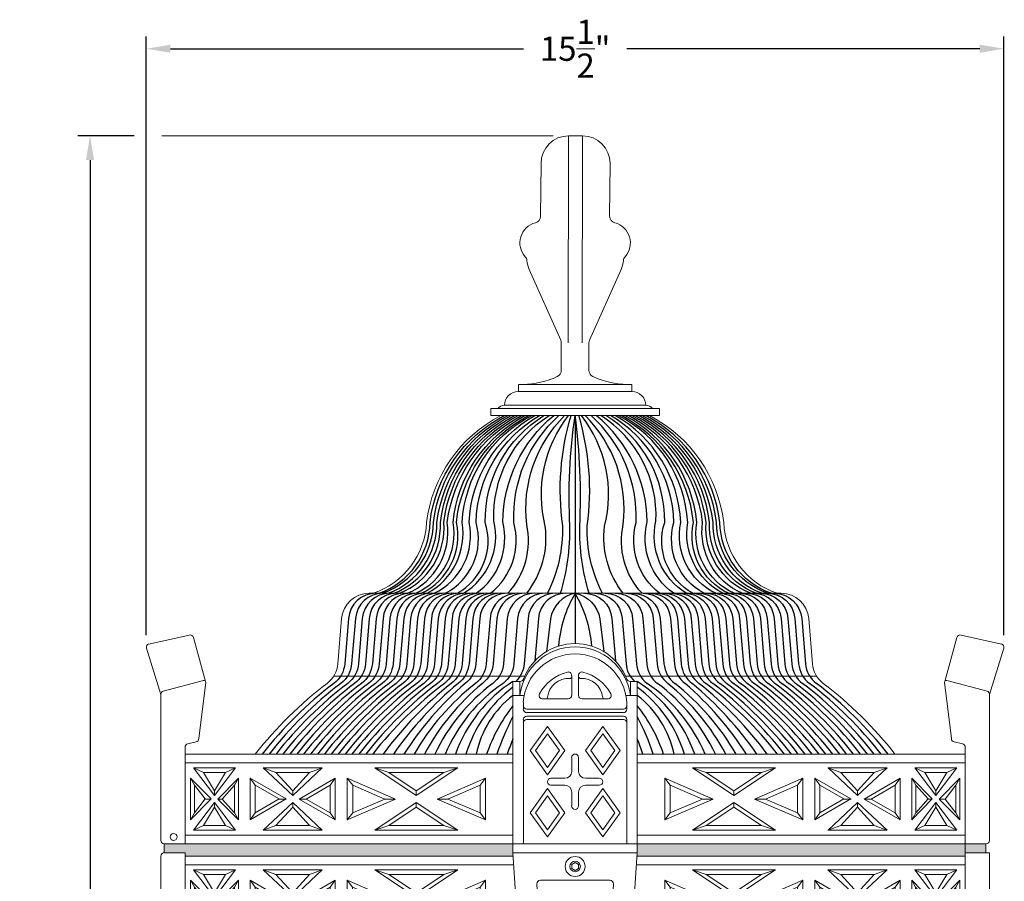
# Model space of a CAD drawing. Extents: x -44 to 59, y -9 to 37.
# Drawn here: x -5 to 13, y 18 to 33 of the extents above; entities that cross this region are included whole.
import ezdxf

# ---------------------------------------------------------------- set-up
doc = ezdxf.new("R2010")
doc.units = 0
doc.header["$MEASUREMENT"] = 0
doc.layers.get('0').update_dxf_attribs({"linetype": 'CONTINUOUS', "lineweight": 15})
doc.layers.get('DEFPOINTS').update_dxf_attribs({"linetype": 'CONTINUOUS'})
doc.layers.add('Refractor', color=4, linetype='CONTINUOUS')
doc.layers.add('Text', color=7, linetype='CONTINUOUS', lineweight=15)
doc.styles.add('ROMAND', font='romand.shx', dxfattribs={"oblique": 15})
doc.dimstyles.new('ROMAND', dxfattribs={"dimscale": 3.5, "dimtxt": 0.125, "dimasz": 0.125, "dimexe": 0.0625, "dimexo": 0.0625, "dimgap": 0.0625, "dimtad": 0, "dimtih": 1, "dimtoh": 1, "dimdec": 3, "dimzin": 0, "dimdsep": 46, "dimlunit": 4, "dimtxsty": 'ROMAND', "dimcen": 0, "dimadec": 0, "dimazin": 0, "dimtfac": 1, "dimtdec": 3, "dimtofl": 0, "dimtmove": 0, "dimatfit": 3, "dimfxl": 0, "dimtolj": 1, "dimtzin": 0, "dimarcsym": 0})

# ---------------------------------------------------------------- blocks, each defined once
blk = doc.blocks.new('*D7')
at = {"layer": 'DEFPOINTS', "color": 0}
for p in [(-2.272, 31.154), (-3.291, -3.035), (3.242, -3.035)]:
    blk.add_point(p, dxfattribs=at)
at = {"layer": 'Text', "color": 0, "lineweight": -2}
for p, q in [((-2.491, 31.154), (-3.51, 31.154)), ((-3.291, 30.716), (-3.291, 6.771)), ((-3.291, -2.597), (-3.291, 5.313)), ((3.023, -3.035), (-3.51, -3.035))]:
    blk.add_line(p, q, dxfattribs=at)
at = {"layer": 'Text', "color": 0}
for points in [[(-3.364, 30.716), (-3.218, 30.716), (-3.291, 31.154)], [(-3.364, -2.597), (-3.218, -2.597), (-3.291, -3.035)]]:
    blk.add_solid(points, dxfattribs=at)
at = {"layer": 'Text', "color": 0, "insert": (-3.291, 6.042), "char_height": 0.4375, "attachment_point": 5, "style": 'ROMAND'}
blk.add_mtext('\\A1;2\'-10{\\H1.000000x;\\S1/4;}"', dxfattribs=at)
blk = doc.blocks.new('*D4')
at = {"layer": 'DEFPOINTS', "color": 0}
for p in [(13.256, 32.73), (-2.272, 21.898), (13.256, 21.898)]:
    blk.add_point(p, dxfattribs=at)
at = {"layer": 'Text', "color": 0, "lineweight": -2}
for p, q in [((-2.272, 22.116), (-2.272, 32.949)), ((13.256, 22.116), (13.256, 32.949)), ((-1.835, 32.73), (4.559, 32.73)), ((12.819, 32.73), (6.426, 32.73))]:
    blk.add_line(p, q, dxfattribs=at)
at = {"layer": 'Text', "color": 0}
for points in [[(-1.835, 32.803), (-1.835, 32.657), (-2.272, 32.73)], [(12.819, 32.803), (12.819, 32.657), (13.256, 32.73)]]:
    blk.add_solid(points, dxfattribs=at)
at = {"layer": 'Text', "color": 0, "insert": (5.492, 32.73), "char_height": 0.4375, "attachment_point": 5, "style": 'ROMAND'}
blk.add_mtext('\\A1;15{\\H1.000000x;\\S1/2;}"', dxfattribs=at)
blk = doc.blocks.new('CON-X-CRW TOP')
for p, q in [((-0.447, 3.492), (0.283, 3.654)), ((0.36, 3.611), (0.578, 2.816)), ((14.181, 3.611), (13.962, 2.816)), ((14.988, 3.492), (14.257, 3.654)), ((-0.23, 2.581), (-0.492, 3.418)), ((14.77, 2.581), (15.033, 3.418)), ((7.208, 2.562), (7.208, 2.924)), ((7.333, 2.562), (7.333, 2.924)), ((-0.188, 2.64), (0.541, 2.829)), ((0.458, 1.781), (0.583, 2.8)), ((6.27, 2.816), (6.145, 2.816)), ((6.145, -0.125), (6.145, 2.816)), ((6.27, 2.562), (6.27, 2.816)), ((8.265, 2.816), (8.395, 2.816)), ((8.27, 2.562), (8.27, 2.816)), ((8.395, -0.125), (8.395, 2.816)), ((14.083, 1.781), (13.958, 2.8)), ((14.729, 2.64), (13.999, 2.829)), ((-0.23, -0.062), (-0.23, 2.581)), ((6.35, 2.562), (6.145, 2.562)), ((6.681, 2.5), (7.145, 2.5)), ((7.395, 2.5), (7.86, 2.5)), ((8.395, 2.562), (8.191, 2.562)), ((14.77, -0.062), (14.77, 2.581)), ((6.333, 2.312), (6.333, 2.437)), ((8.208, 2.312), (8.208, 2.437)), ((8.145, 2.312), (6.395, 2.312)), ((8.145, 2.25), (6.395, 2.25)), ((8.145, 2.188), (6.395, 2.188)), ((6.333, 2.125), (6.333, -0.125)), ((8.145, 2.125), (6.395, 2.125)), ((8.208, 2.125), (8.208, -0.125)), ((0.208, -0.125), (0.208, 1.625)), ((0.257, 1.686), (0.409, 1.72)), ((14.284, 1.686), (14.132, 1.72)), ((14.333, -0.125), (14.333, 1.625)), ((0.208, -0.125), (0.208, 1.5)), ((6.145, 1.5), (0.208, 1.5)), ((7.208, 1.438), (7.208, 1.187)), ((7.333, 1.438), (7.333, 1.187)), ((14.333, 1.5), (8.395, 1.5)), ((14.333, -0.125), (14.333, 1.5)), ((14.333, -0.125), (14.333, 1.5)), ((0.208, 1.344), (6.145, 1.344)), ((0.36, 1.25, -1.274), (0.543, 1.167, -1.103)), ((0.94, 1.167, -0.733), (1.123, 1.25, -0.563)), ((1.854, 1.167, 0.339), (1.621, 1.25, 0.247)), ((2.46, 1.167, 0.577), (2.692, 1.25, 0.669)), ((3.645, 1.25), (3.895, 1.167)), ((4.895, 1.167), (5.145, 1.25)), ((8.395, 1.344), (14.333, 1.344)), ((9.645, 1.167), (9.395, 1.25)), ((10.895, 1.25), (10.645, 1.167)), ((12.081, 1.167, 0.577), (11.848, 1.25, 0.669)), ((12.687, 1.167, 0.339), (12.919, 1.25, 0.247)), ((13.601, 1.167, -0.733), (13.418, 1.25, -0.563)), ((14.181, 1.25, -1.274), (13.998, 1.167, -1.103)), ((0.378, 0.937, -1.549), (0.307, 1.062, -1.615)), ((1.105, 0.937, -1.549), (1.176, 1.062, -1.615)), ((1.476, 0.937, 0.036), (1.386, 1.062)), ((2.838, 0.937, 0.036), (2.928, 1.062)), ((3.145, 1.062), (3.243, 0.937)), ((5.645, 1.062), (5.548, 0.937)), ((6.833, 1.062), (7.083, 1.062)), ((6.833, 0.937), (7.083, 0.937)), ((7.458, 1.062), (7.708, 1.062)), ((7.458, 0.937), (7.708, 0.937)), ((8.895, 1.062), (8.993, 0.937)), ((11.395, 1.062), (11.298, 0.937)), ((11.703, 0.937, 0.036), (11.613, 1.062)), ((13.065, 0.937, 0.036), (13.155, 1.062)), ((13.436, 0.937, -1.549), (13.365, 1.062, -1.615)), ((14.163, 0.937, -1.549), (14.234, 1.062, -1.615)), ((0.742, 0.833, -0.918), (0.742, 0.75, -0.918)), ((2.157, 0.75, 0.458), (2.157, 0.833, 0.458)), ((4.395, 0.75), (4.395, 0.833)), ((7.208, 0.812), (7.208, 0.562)), ((7.333, 0.812), (7.333, 0.562)), ((10.145, 0.75), (10.145, 0.833)), ((12.384, 0.75, 0.458), (12.384, 0.833, 0.458)), ((13.799, 0.833, -0.918), (13.799, 0.75, -0.918)), ((0.679, 0.687, -1.267), (0.571, 0.687, -1.369)), ((0.742, 0.542, -0.918), (0.742, 0.625, -0.918)), ((0.879, 0.687, -1.338), (0.804, 0.687, -1.267)), ((2.037, 0.687, 0.257), (1.911, 0.687, 0.207)), ((2.157, 0.625, 0.458), (2.157, 0.542, 0.458)), ((2.276, 0.687, 0.257), (2.403, 0.687, 0.207)), ((3.826, 0.687), (4.02, 0.687)), ((4.395, 0.625), (4.395, 0.542)), ((4.965, 0.687), (4.77, 0.687)), ((9.576, 0.687), (9.77, 0.687)), ((10.145, 0.625), (10.145, 0.542)), ((10.715, 0.687), (10.52, 0.687)), ((12.265, 0.687, 0.257), (12.138, 0.687, 0.207)), ((12.384, 0.625, 0.458), (12.384, 0.542, 0.458)), ((12.503, 0.687, 0.257), (12.63, 0.687, 0.207)), ((13.662, 0.687, -1.338), (13.737, 0.687, -1.267)), ((13.799, 0.542, -0.918), (13.799, 0.625, -0.918)), ((13.861, 0.687, -1.267), (13.97, 0.687, -1.369)), ((0.378, 0.437, -1.549), (0.307, 0.312, -1.615)), ((1.105, 0.437, -1.549), (1.176, 0.312, -1.615)), ((1.476, 0.437, 0.036), (1.386, 0.312)), ((2.838, 0.437, 0.036), (2.928, 0.312)), ((3.145, 0.312), (3.243, 0.437)), ((5.645, 0.312), (5.548, 0.437)), ((8.895, 0.312), (8.993, 0.437)), ((11.395, 0.312), (11.298, 0.437)), ((11.703, 0.437, 0.036), (11.613, 0.312)), ((13.065, 0.437, 0.036), (13.155, 0.312)), ((13.436, 0.437, -1.549), (13.365, 0.312, -1.615)), ((14.163, 0.437, -1.549), (14.234, 0.312, -1.615)), ((0.36, 0.125, -1.274), (0.543, 0.208, -1.103)), ((0.94, 0.208, -0.733), (1.123, 0.125, -0.563)), ((1.854, 0.208, 0.339), (1.621, 0.125, 0.247)), ((2.46, 0.208, 0.577), (2.692, 0.125, 0.669)), ((3.645, 0.125), (3.895, 0.208)), ((4.895, 0.208), (5.145, 0.125)), ((9.645, 0.208), (9.395, 0.125)), ((10.895, 0.125), (10.645, 0.208)), ((12.081, 0.208, 0.577), (11.848, 0.125, 0.669)), ((12.687, 0.208, 0.339), (12.919, 0.125, 0.247)), ((13.601, 0.208, -0.733), (13.418, 0.125, -0.563)), ((14.181, 0.125, -1.274), (13.998, 0.208, -1.103)), ((0.208, 0.031), (6.145, 0.031)), ((8.395, 0.031), (14.333, 0.031)), ((0.208, -0.125), (-0.167, -0.125)), ((0.208, -0.125), (14.333, -0.125)), ((6.145, -0.125), (8.395, -0.125)), ((14.333, -0.125), (14.708, -0.125))]:
    blk.add_line(p, q)
for points in [[(7.083, 1.563), (6.77, 1.125), (6.458, 1.563), (6.77, 2)], [(7.458, 1.563), (7.77, 1.125), (8.083, 1.563), (7.77, 2)], [(6.989, 1.563), (6.77, 1.256), (6.552, 1.563), (6.77, 1.869)], [(7.552, 1.563), (7.77, 1.256), (7.989, 1.563), (7.77, 1.869)], [(3.645, 1.25), (5.145, 1.25), (4.395, 0.75)], [(10.895, 1.25), (9.395, 1.25), (10.145, 0.75)], [(3.895, 1.167), (4.895, 1.167), (4.395, 0.833)], [(10.645, 1.167), (9.645, 1.167), (10.145, 0.833)], [(7.083, 0.437), (6.77, 0.875), (6.458, 0.437), (6.77, 0)], [(6.989, 0.437), (6.77, 0.744), (6.552, 0.437), (6.77, 0.131)], [(7.458, 0.437), (7.77, 0.875), (8.083, 0.437), (7.77, 0)], [(7.552, 0.437), (7.77, 0.744), (7.989, 0.437), (7.77, 0.131)], [(3.645, 0.125), (5.145, 0.125), (4.395, 0.625)], [(3.895, 0.208), (4.895, 0.208), (4.395, 0.542)], [(10.895, 0.125), (9.395, 0.125), (10.145, 0.625)], [(10.645, 0.208), (9.645, 0.208), (10.145, 0.542)]]:
    blk.add_lwpolyline(points, close=True)
at = {"extrusion": (-0.681998, 5.55112e-17, 0.731354), "elevation": -1.177}
for points in [[(-1.25, -0.605), (-1.25, 0.438), (-0.75, -0.084)], [(-1.167, -0.355), (-1.167, 0.188), (-0.833, -0.084)], [(-0.125, -0.605), (-0.125, 0.438), (-0.625, -0.084)], [(-0.208, -0.355), (-0.208, 0.188), (-0.542, -0.084)]]:
    blk.add_lwpolyline(points, close=True, dxfattribs=at)
at = {"extrusion": (-0.366501, -2.77556e-17, 0.930418), "elevation": -0.364}
for points in [[(-1.25, 1.599), (-1.25, 2.75), (-0.75, 2.175)], [(-1.167, 1.849), (-1.167, 2.5), (-0.833, 2.175)], [(-0.125, 1.599), (-0.125, 2.75), (-0.625, 2.175)], [(-0.208, 1.849), (-0.208, 2.5), (-0.542, 2.175)]]:
    blk.add_lwpolyline(points, close=True, dxfattribs=at)
at = {"extrusion": (0.366501, 2.77556e-17, 0.930418), "elevation": 4.965}
for points in [[(1.25, -11.93), (1.25, -10.779), (0.75, -11.354)], [(1.167, -11.68), (1.167, -11.029), (0.833, -11.354)], [(0.125, -11.93), (0.125, -10.779), (0.625, -11.354)], [(0.208, -11.68), (0.208, -11.029), (0.542, -11.354)]]:
    blk.add_lwpolyline(points, close=True, dxfattribs=at)
at = {"extrusion": (0.681998, -5.55112e-17, 0.731354), "elevation": 8.74}
for points in [[(1.25, -11.24), (1.25, -10.197), (0.75, -10.718)], [(1.167, -10.99), (1.167, -10.447), (0.833, -10.718)], [(0.125, -11.24), (0.125, -10.197), (0.625, -10.718)], [(0.208, -10.99), (0.208, -10.447), (0.542, -10.718)]]:
    blk.add_lwpolyline(points, close=True, dxfattribs=at)
at = {"extrusion": (-0.681998, 5.55112e-17, 0.731354)}
for points, elevation in [([(-1.063, -0.877), (-0.313, -0.877), (-0.688, -0.367), (-1.063, -0.877)], -1.39), ([(-0.938, -0.78), (-0.438, -0.78), (-0.688, -0.516), (-0.938, -0.78)], -1.39), ([(-1.063, 8.673), (-0.313, 8.673), (-0.688, 9.182), (-1.063, 8.673)], -10.296), ([(-0.938, 8.77), (-0.438, 8.77), (-0.688, 9.079), (-0.938, 8.77)], -10.296)]:
    blk.add_lwpolyline(points, dxfattribs=dict(at, elevation=elevation))
at = {"extrusion": (0.681998, -5.55112e-17, 0.731354)}
for points, elevation in [([(1.062, -1.961), (0.312, -1.961), (0.687, -1.452), (1.062, -1.961)], -0.379), ([(0.937, -1.864), (0.437, -1.864), (0.687, -1.555), (0.937, -1.864)], -0.379), ([(1.062, -11.511), (0.312, -11.511), (0.687, -11.002), (1.062, -11.511)], 8.526), ([(0.937, -11.414), (0.437, -11.414), (0.687, -11.151), (0.937, -11.414)], 8.526)]:
    blk.add_lwpolyline(points, dxfattribs=dict(at, elevation=elevation))
at = {"extrusion": (-0.366501, -2.77556e-17, 0.930418)}
for points, elevation in [([(-1.063, 1.289), (-0.313, 1.289), (-0.688, 1.99), (-1.063, 1.289)], -0.508), ([(-0.938, 1.386), (-0.438, 1.386), (-0.688, 1.853), (-0.938, 1.386)], -0.508), ([(-1.063, 10.805), (-0.313, 10.805), (-0.688, 11.505), (-1.063, 10.805)], -4.256), ([(-0.938, 10.902), (-0.438, 10.902), (-0.688, 11.369), (-0.938, 10.902)], -4.256)]:
    blk.add_lwpolyline(points, dxfattribs=dict(at, elevation=elevation))
at = {"extrusion": (0.366501, 2.77556e-17, 0.930418)}
for points, elevation in [([(1.062, -2.724), (0.312, -2.724), (0.687, -2.024), (1.062, -2.724)], 1.073), ([(0.937, -2.627), (0.437, -2.627), (0.687, -2.16), (0.937, -2.627)], 1.073), ([(1.062, -12.24), (0.312, -12.24), (0.687, -11.539), (1.062, -12.24)], 4.821), ([(0.937, -12.143), (0.437, -12.143), (0.687, -11.676), (0.937, -12.143)], 4.821)]:
    blk.add_lwpolyline(points, dxfattribs=dict(at, elevation=elevation))
for points in [[(3.145, 1.062), (3.145, 0.312), (4.02, 0.687), (3.145, 1.062)], [(3.243, 0.937), (3.243, 0.437), (3.826, 0.687), (3.243, 0.937)], [(5.645, 1.062), (5.645, 0.312), (4.77, 0.687), (5.645, 1.062)], [(5.548, 0.937), (5.548, 0.437), (4.965, 0.687), (5.548, 0.937)], [(8.895, 1.062), (8.895, 0.312), (9.77, 0.687), (8.895, 1.062)], [(8.993, 0.937), (8.993, 0.437), (9.576, 0.687), (8.993, 0.937)], [(11.395, 1.062), (11.395, 0.312), (10.52, 0.687), (11.395, 1.062)], [(11.298, 0.937), (11.298, 0.437), (10.715, 0.687), (11.298, 0.937)]]:
    blk.add_lwpolyline(points)
blk.add_circle((0, 0), 0.0625)
blk.add_circle((0, 0), 0.0625)
for centre, radius, start, end in [((0.299, 3.594), 0.0625, 15.3884, 105), ((14.241, 3.594), 0.0625, 75, 164.6116), ((-0.431, 3.432), 0.0625, 104.9871, 192.694), ((7.27, 2.431), 1.009, 7.498, 172.502), ((7.27, 2.498), 1.002, 20.9288, 159.0712), ((14.972, 3.432), 0.0625, 347.306, 75.0129), ((7.27, 2.373), 0.94, 3.9175, 176.0825), ((6.276, 2.879), 0.0631, 265.3095, 338.9022), ((7.329, 2.208), 0.801, 104.375, 151.3376), ((7.148, 2.492), 0.377, 85.8669, 174.5114), ((7.145, 2.924), 0.0625, 0, 104.375), ((7.177, 2.9), 0.0312, 265.9889, 0), ((7.395, 2.924), 0.0625, 75.625, 180), ((7.364, 2.9), 0.0312, 180, 274.0111), ((7.393, 2.492), 0.377, 5.4886, 94.0111), ((7.212, 2.208), 0.801, 28.6624, 75.625), ((8.265, 2.878), 0.0625, 200.9288, 270), ((0.552, 2.8), 0.0312, 0, 109.29), ((13.989, 2.8), 0.0312, 70.71, 180), ((-0.167, 2.581), 0.0625, 109.29, 180), ((6.681, 2.562), 0.0625, 151.3376, 270), ((6.741, 2.531), 0.0312, 270, 354.5114), ((7.145, 2.562), 0.0625, 270, 0), ((7.395, 2.562), 0.0625, 180, 270), ((7.8, 2.531), 0.0312, 185.4886, 270), ((7.86, 2.562), 0.0625, 270, 28.6624), ((14.708, 2.581), 0.0625, 0, 70.71), ((6.395, 2.375), 0.0625, 180, 270), ((8.145, 2.375), 0.0625, 270, 0), ((6.395, 2.312), 0.0625, 180, 270), ((6.395, 2.125), 0.0625, 90, 180), ((8.145, 2.312), 0.0625, 270, 0), ((8.145, 2.125), 0.0625, 0, 90), ((6.395, 2.063), 0.0625, 90, 180), ((8.145, 2.063), 0.0625, 0, 90), ((0.27, 1.625), 0.0625, 102.6804, 180), ((0.395, 1.781), 0.0625, 282.6804, 0), ((14.145, 1.781), 0.0625, 180, 257.3196), ((14.27, 1.625), 0.0625, 0, 77.3196), ((7.27, 1.438), 0.0625, 0, 180), ((7.083, 1.187), 0.125, 270, 360), ((7.458, 1.187), 0.125, 180, 270), ((6.833, 1), 0.0625, 90, 270), ((7.083, 0.812), 0.125, 0, 90), ((7.458, 0.812), 0.125, 90, 180), ((7.708, 1), 0.0625, 270, 90), ((7.27, 0.562), 0.0625, 180, 0), ((-0.167, -0.062), 0.0625, 180, 270), ((14.708, -0.062), 0.0625, 270, 0)]:
    blk.add_arc(centre, radius, start, end)
blk = doc.blocks.new('CON-X CRW BOOTOM')
for p, q in [((-7.062, 10.974), (-7.437, 10.974)), ((-7.062, 10.974), (-7.062, 9.287)), ((-7.062, 10.912), (-7.062, 9.287)), ((-7.062, 10.912), (-1.12, 10.912)), ((-1.125, 10.974), (1.125, 10.974)), ((-1.125, 10.974), (1.125, 10.974)), ((-1.125, 10.974), (-0.496, 1.347)), ((1.125, 10.974), (0.5, 1.412)), ((1.12, 10.912), (7.063, 10.912)), ((7.063, 10.974), (7.063, 9.287)), ((7.5, 10.974), (7.063, 10.974)), ((7.5, 10.912), (7.5, 10.974)), ((-7.062, 10.756), (-1.109, 10.756)), ((1.109, 10.756), (7.063, 10.756)), ((-6.91, 10.662, -1.274), (-6.727, 10.579, -1.103)), ((-6.33, 10.579, -0.733), (-6.147, 10.662, -0.563)), ((-5.416, 10.579, 0.339), (-5.649, 10.662, 0.247)), ((-4.811, 10.579, 0.577), (-4.578, 10.662, 0.669)), ((-3.625, 10.662), (-3.375, 10.579)), ((-2.375, 10.579), (-2.125, 10.662)), ((2.375, 10.579), (2.125, 10.662)), ((3.625, 10.662), (3.375, 10.579)), ((4.811, 10.579, 0.577), (4.578, 10.662, 0.669)), ((5.416, 10.579, 0.339), (5.649, 10.662, 0.247)), ((6.33, 10.579, -0.733), (6.147, 10.662, -0.563)), ((6.91, 10.662, -1.274), (6.727, 10.579, -1.103)), ((-6.892, 10.349, -1.549), (-6.963, 10.474, -1.615)), ((-6.165, 10.349, -1.549), (-6.094, 10.474, -1.615)), ((-5.794, 10.349, 0.036), (-5.885, 10.474)), ((-4.433, 10.349, 0.036), (-4.342, 10.474)), ((-4.125, 10.474), (-4.028, 10.349)), ((-1.625, 10.474), (-1.722, 10.349)), ((-0.253, 1.471), (-0.693, 10.409)), ((0.63, 10.474), (-0.63, 10.474)), ((0.253, 1.471), (0.693, 10.409)), ((1.625, 10.474), (1.722, 10.349)), ((4.125, 10.474), (4.028, 10.349)), ((4.433, 10.349, 0.036), (4.342, 10.474)), ((5.794, 10.349, 0.036), (5.885, 10.474)), ((6.165, 10.349, -1.549), (6.094, 10.474, -1.615)), ((6.892, 10.349, -1.549), (6.963, 10.474, -1.615)), ((-6.529, 10.245, -0.918), (-6.529, 10.162, -0.918)), ((-5.114, 10.162, 0.458), (-5.114, 10.245, 0.458)), ((-2.875, 10.162), (-2.875, 10.245)), ((-0.59, 10.224), (0.59, 10.224)), ((5.114, 10.162, 0.458), (5.114, 10.245, 0.458)), ((6.529, 10.245, -0.918), (6.529, 10.162, -0.918)), ((-6.591, 10.099, -1.267), (-6.7, 10.099, -1.369)), ((-6.529, 9.954, -0.918), (-6.529, 10.037, -0.918)), ((-6.391, 10.099, -1.338), (-6.467, 10.099, -1.267)), ((-5.233, 10.099, 0.257), (-5.36, 10.099, 0.207)), ((-5.114, 10.037, 0.458), (-5.114, 9.954, 0.458)), ((-4.994, 10.099, 0.257), (-4.867, 10.099, 0.207)), ((-3.444, 10.099), (-3.25, 10.099)), ((-2.875, 10.037), (-2.875, 9.954)), ((-2.306, 10.099), (-2.5, 10.099)), ((-0.201, 1.662), (-0.652, 10.158)), ((0.201, 1.662), (0.652, 10.158)), ((2.306, 10.099), (2.5, 10.099)), ((3.444, 10.099), (3.25, 10.099)), ((4.994, 10.099, 0.257), (4.867, 10.099, 0.207)), ((5.114, 10.037, 0.458), (5.114, 9.954, 0.458)), ((5.233, 10.099, 0.257), (5.36, 10.099, 0.207)), ((6.391, 10.099, -1.338), (6.467, 10.099, -1.267)), ((6.529, 9.954, -0.918), (6.529, 10.037, -0.918)), ((6.591, 10.099, -1.267), (6.7, 10.099, -1.369)), ((-6.892, 9.849, -1.549), (-6.963, 9.724, -1.615)), ((-6.165, 9.849, -1.549), (-6.094, 9.724, -1.615)), ((-5.794, 9.849, 0.036), (-5.885, 9.724)), ((-4.433, 9.849, 0.036), (-4.342, 9.724)), ((-4.125, 9.724), (-4.028, 9.849)), ((-1.625, 9.724), (-1.722, 9.849)), ((1.625, 9.724), (1.722, 9.849)), ((4.125, 9.724), (4.028, 9.849)), ((4.433, 9.849, 0.036), (4.342, 9.724)), ((5.794, 9.849, 0.036), (5.885, 9.724)), ((6.165, 9.849, -1.549), (6.094, 9.724, -1.615)), ((6.892, 9.849, -1.549), (6.963, 9.724, -1.615)), ((-6.91, 9.537, -1.274), (-6.727, 9.62, -1.103)), ((-6.33, 9.62, -0.733), (-6.147, 9.537, -0.563)), ((-5.416, 9.62, 0.339), (-5.649, 9.537, 0.247)), ((-4.811, 9.62, 0.577), (-4.578, 9.537, 0.669)), ((-3.625, 9.537), (-3.375, 9.62)), ((-2.375, 9.62), (-2.125, 9.537)), ((2.375, 9.62), (2.125, 9.537)), ((3.625, 9.537), (3.375, 9.62)), ((4.811, 9.62, 0.577), (4.578, 9.537, 0.669)), ((5.416, 9.62, 0.339), (5.649, 9.537, 0.247)), ((6.33, 9.62, -0.733), (6.147, 9.537, -0.563)), ((6.91, 9.537, -1.274), (6.727, 9.62, -1.103)), ((-7.062, 9.443), (-1.021, 9.443)), ((-1.1, 9.287), (-7.062, 9.287)), ((1.021, 9.443), (7.063, 9.443)), ((7.063, 9.287), (1.1, 9.287)), ((-0.563, 1.412), (-1.038, 9.228)), ((0.562, 1.412), (1.038, 9.228)), ((-4.567, 1.268), (-4.155, 1.268)), ((-4.567, 1.268), (-4.567, 0.849)), ((-4.155, 1.268), (-4.155, 0.849)), ((4.567, 1.268), (4.155, 1.268)), ((4.155, 1.268), (4.155, 0.849)), ((4.567, 1.268), (4.567, 0.849)), ((-4.567, 0.849), (-4.155, 0.849)), ((4.567, 0.849), (4.155, 0.849))]:
    blk.add_line(p, q)
at = {"extrusion": (-0.681998, 0, 0.731354), "elevation": 3.781}
for points in [[(-10.662, -5.923), (-10.662, -4.88), (-10.162, -5.401)], [(-10.579, -5.673), (-10.579, -5.13), (-10.245, -5.401)], [(-9.537, -5.923), (-9.537, -4.88), (-10.037, -5.401)], [(-9.62, -5.673), (-9.62, -5.13), (-9.954, -5.401)]]:
    blk.add_lwpolyline(points, close=True, dxfattribs=at)
at = {"extrusion": (-0.366501, 0, 0.930418), "elevation": 2.3}
for points in [[(-10.662, -5.165), (-10.662, -4.014), (-10.162, -4.59)], [(-10.579, -4.915), (-10.579, -4.264), (-10.245, -4.59)], [(-9.537, -5.165), (-9.537, -4.014), (-10.037, -4.59)], [(-9.62, -4.915), (-9.62, -4.264), (-9.954, -4.59)]]:
    blk.add_lwpolyline(points, close=True, dxfattribs=at)
for points in [[(-3.625, 10.662), (-2.125, 10.662), (-2.875, 10.162)], [(-3.375, 10.579), (-2.375, 10.579), (-2.875, 10.245)], [(3.625, 10.662), (2.125, 10.662), (2.875, 10.162)], [(3.375, 10.579), (2.375, 10.579), (2.875, 10.245)], [(-3.625, 9.537), (-2.125, 9.537), (-2.875, 10.037)], [(3.625, 9.537), (2.125, 9.537), (2.875, 10.037)], [(-3.375, 9.62), (-2.375, 9.62), (-2.875, 9.954)], [(3.375, 9.62), (2.375, 9.62), (2.875, 9.954)]]:
    blk.add_lwpolyline(points, close=True)
at = {"extrusion": (0.366501, 0, 0.930418), "elevation": 2.3}
for points in [[(10.662, -5.165), (10.662, -4.014), (10.162, -4.59)], [(10.579, -4.915), (10.579, -4.264), (10.245, -4.59)], [(9.537, -5.165), (9.537, -4.014), (10.037, -4.59)], [(9.62, -4.915), (9.62, -4.264), (9.954, -4.59)]]:
    blk.add_lwpolyline(points, close=True, dxfattribs=at)
at = {"extrusion": (0.681998, 0, 0.731354), "elevation": 3.781}
for points in [[(10.662, -5.923), (10.662, -4.88), (10.162, -5.401)], [(10.579, -5.673), (10.579, -5.13), (10.245, -5.401)], [(9.537, -5.923), (9.537, -4.88), (10.037, -5.401)], [(9.62, -5.673), (9.62, -5.13), (9.954, -5.401)]]:
    blk.add_lwpolyline(points, close=True, dxfattribs=at)
at = {"extrusion": (-0.681998, 0, 0.731354)}
for points, elevation in [([(-9.724, -6.194), (-10.474, -6.194), (-10.099, -5.685), (-9.724, -6.194)], 3.568), ([(-9.849, -6.097), (-10.349, -6.097), (-10.099, -5.833), (-9.849, -6.097)], 3.568), ([(-9.724, 3.356), (-10.474, 3.356), (-10.099, 3.865), (-9.724, 3.356)], -5.337), ([(-9.849, 3.453), (-10.349, 3.453), (-10.099, 3.762), (-9.849, 3.453)], -5.337)]:
    blk.add_lwpolyline(points, dxfattribs=dict(at, elevation=elevation))
at = {"extrusion": (0.681998, 0, 0.731354)}
for points, elevation in [([(9.724, 3.356), (10.474, 3.356), (10.099, 3.865), (9.724, 3.356)], -5.337), ([(9.849, 3.453), (10.349, 3.453), (10.099, 3.762), (9.849, 3.453)], -5.337), ([(9.724, -6.194), (10.474, -6.194), (10.099, -5.685), (9.724, -6.194)], 3.568), ([(9.849, -6.097), (10.349, -6.097), (10.099, -5.833), (9.849, -6.097)], 3.568)]:
    blk.add_lwpolyline(points, dxfattribs=dict(at, elevation=elevation))
at = {"extrusion": (-0.366501, 0, 0.930418)}
for points, elevation in [([(-9.724, -5.475), (-10.474, -5.475), (-10.099, -4.775), (-9.724, -5.475)], 2.157), ([(-9.849, -5.378), (-10.349, -5.378), (-10.099, -4.911), (-9.849, -5.378)], 2.157), ([(-9.724, 4.04), (-10.474, 4.04), (-10.099, 4.741), (-9.724, 4.04)], -1.591), ([(-9.849, 4.137), (-10.349, 4.137), (-10.099, 4.604), (-9.849, 4.137)], -1.591)]:
    blk.add_lwpolyline(points, dxfattribs=dict(at, elevation=elevation))
at = {"extrusion": (0.366501, 0, 0.930418)}
for points, elevation in [([(9.724, 4.04), (10.474, 4.04), (10.099, 4.741), (9.724, 4.04)], -1.591), ([(9.849, 4.137), (10.349, 4.137), (10.099, 4.604), (9.849, 4.137)], -1.591), ([(9.724, -5.475), (10.474, -5.475), (10.099, -4.775), (9.724, -5.475)], 2.157), ([(9.849, -5.378), (10.349, -5.378), (10.099, -4.911), (9.849, -5.378)], 2.157)]:
    blk.add_lwpolyline(points, dxfattribs=dict(at, elevation=elevation))
for points in [[(-4.125, 9.724), (-4.125, 10.474), (-3.25, 10.099), (-4.125, 9.724)], [(-4.028, 9.849), (-4.028, 10.349), (-3.444, 10.099), (-4.028, 9.849)], [(-1.625, 9.724), (-1.625, 10.474), (-2.5, 10.099), (-1.625, 9.724)], [(-1.722, 9.849), (-1.722, 10.349), (-2.306, 10.099), (-1.722, 9.849)], [(1.625, 9.724), (1.625, 10.474), (2.5, 10.099), (1.625, 9.724)], [(1.722, 9.849), (1.722, 10.349), (2.306, 10.099), (1.722, 9.849)], [(4.125, 9.724), (4.125, 10.474), (3.25, 10.099), (4.125, 9.724)], [(4.028, 9.849), (4.028, 10.349), (3.444, 10.099), (4.028, 9.849)]]:
    blk.add_lwpolyline(points)
for centre, radius, start, end in [((8.872, 10.623), 16.375, 178.9899, 214.8435), ((-7.437, 10.912), 0.0625, 90, 180), ((-8.872, 10.623), 16.375, 325.1565, 1.0101), ((-0.63, 10.412), 0.0625, 90, 182.9402), ((0.63, 10.412), 0.0625, 357.0598, 90), ((-0.59, 10.162), 0.0625, 90, 183.1782), ((0.59, 10.162), 0.0625, 356.8218, 90), ((10.758, 11.212), 17.924, 186.1647, 213.6951), ((-1.1, 9.224), 0.0625, 3.654, 90), ((1.1, 9.224), 0.0625, 90, 176.346), ((-10.758, 11.212), 17.924, 326.3049, 353.8353), ((0, 1.675), 0.201, 183.8516, 356.1484), ((-0.191, 1.474), 0.0625, 182.8178, 270), ((0.191, 1.474), 0.0625, 270, 357.1822), ((0, 1.412), 0.562, 180, 0), ((0, 1.412), 0.5, 187.479, 0), ((0, 2.347), 0.955, 258.4879, 281.5121)]:
    blk.add_arc(centre, radius, start, end)
at = {"layer": 'Text'}
for radius, start in [(0.562, 180), (0.5, 187.479)]:
    blk.add_arc((0, 1.412), radius, start, 360, dxfattribs=at)

msp = doc.modelspace()

# ---------------------------------------------------------------- hatches: boundary and pattern name
h = msp.add_hatch(color=256)
h.paths.add_polyline_path([(4.3671, 18.341), (-1.5704, 18.341), (-1.9454, 18.341), (-1.9454, 18.1822), (-1.5704, 18.1822), (-1.5704, 18.1197), (4.3712, 18.1197), (4.3671, 18.1822)])
h.paths.add_polyline_path([(12.9296, 18.341), (12.5546, 18.341), (6.6171, 18.341), (6.6171, 18.1822), (6.613, 18.1197), (12.5546, 18.1197), (12.5546, 18.1822), (12.9296, 18.1822)])

# ---------------------------------------------------------------- linework, layer by layer
for p, q in [((5.3749, 31.1537), (5.3671, 27.4068)), ((5.3749, 31.1537), (5.6249, 31.1537)), ((5.6249, 31.1537), (5.6171, 27.4068)), ((4.8749, 30.6537), (4.8671, 29.7008)), ((6.1249, 30.6537), (6.1171, 29.7008)), ((5.2312, 27.4579), (4.6607, 28.7329)), ((5.753, 27.4579), (6.3235, 28.7329)), ((5.2421, 27.4068), (5.2421, 26.9104)), ((5.7421, 27.4068), (5.7421, 26.9104)), ((4.4647, 26.6542), (6.5195, 26.6542)), ((4.4647, 26.6542), (4.4647, 26.5292)), ((6.5195, 26.6542), (6.5195, 26.5292)), ((4.4647, 26.5292), (6.5195, 26.5292)), ((3.9647, 26.2167), (7.0195, 26.2167)), ((3.9647, 26.0917), (3.9647, 26.2167)), ((4.2083, 26.2793), (6.7695, 26.2792)), ((7.0195, 26.0917), (7.0195, 26.2167)), ((3.9647, 26.0917), (7.0195, 26.0917)), ((4.1463, 26.0917), (6.8379, 26.0917)), ((1.7622, 22.8756), (9.222, 22.8756)), ((9.7203, 22.4171), (9.7882, 21.6021)), ((1.1198, 21.3756), (4.5785, 21.3756)), ((6.4057, 21.3756), (9.8644, 21.3756)), ((4.3671, 18.1822), (4.3671, 18.341)), ((6.6171, 18.341), (6.6171, 18.1822)), ((12.9296, 18.341), (12.9296, 18.1822))]:
    msp.add_line(p, q)
for points in [[(1.8346, 22.8756, 0.3090262), (2.8021, 24.1595, -0.247805), (4.1463, 26.0917)], [(1.7622, 22.8756, 0.3900665), (1.2639, 22.4171), (1.196, 21.6021, -0.212609), (1.0002, 21.2454)]]:
    msp.add_lwpolyline(points, format="xyb")
at = {"color": 8}
msp.add_lwpolyline([(5.4921, 17.86), (5.5546, 17.8961), (5.5546, 17.9683), (5.4921, 18.0043), (5.4296, 17.9683), (5.4296, 17.8961)], close=True, dxfattribs=at)
for radius in [0.1805, 0.095]:
    msp.add_circle((5.4921, 17.9322), radius)
for centre, radius, start, end in [((5.3749, 30.6537), 0.5, 90, 180), ((5.6249, 30.6537), 0.5, 0, 90), ((4.7421, 29.7008), 0.125, 284.47751, 0), ((6.2421, 29.7008), 0.125, 180, 255.52249), ((4.8671, 29.2167), 0.375, 104.47751, 221.81031), ((6.1171, 29.2167), 0.375, 318.18969, 75.52249), ((4.4944, 28.8833), 0.125, 4.94042, 41.81031), ((5.1171, 28.9371), 0.5, 184.94042, 204.10526), ((5.8671, 28.9371), 0.5, 335.89474, 355.05958), ((6.4898, 28.8833), 0.125, 138.18969, 175.05958), ((5.1171, 27.4068), 0.125, 0, 24.10526), ((5.8671, 27.4068), 0.125, 155.89474, 180), ((4.5081, 28.2511), 1.5975, 271.55769, 294.42906), ((5.1171, 26.9104), 0.125, 294.42906, 0), ((5.8671, 26.9104), 0.125, 180, 245.57094), ((6.4761, 28.2511), 1.5975, 245.57094, 268.44231), ((4.4647, 26.2792), 0.25, 90, 180), ((6.5195, 26.2792), 0.25, 0, 90), ((4.2083, 26.1357), 0.1436, 87.45167, 145.67844), ((6.7759, 26.1357), 0.1436, 34.32156, 92.54833), ((5.6805, 23.8528), 2.5204, 6.98995, 62.66122), ((9.6053, 24.2255), 1.4247, 182.65469, 251.34477), ((9.222, 22.3756), 0.5, 4.76364, 90), ((10.2865, 21.6436), 0.5, 184.76364, 232.77515), ((5.3071, 15.5764), 7.1196, 127.22485, 141.93471), ((5.6771, 15.5764), 7.1196, 38.06529, 52.77515)]:
    msp.add_arc(centre, radius, start, end)
at = {"layer": 'Refractor'}
msp.add_line((5.4921, 26.0917), (5.4921, 21.966), dxfattribs=at)
for points in [[(1.9388, 22.8756, 0.3138535), (2.8646, 24.1595, -0.247805), (4.2088, 26.0917)], [(2.0013, 22.8756, 0.3138535), (2.9271, 24.1595, -0.247805), (4.2713, 26.0917)], [(2.1055, 22.8756, 0.3186863), (2.9896, 24.1595, -0.247805), (4.3338, 26.0917)], [(2.2096, 22.8756, 0.323511), (3.0521, 24.1595, -0.247805), (4.3963, 26.0917)], [(2.3138, 22.8756, 0.3283125), (3.1146, 24.1595, -0.247805), (4.4588, 26.0917)], [(2.4596, 22.8756, 0.3377777), (3.1771, 24.1595, -0.247805), (4.5213, 26.0917)], [(2.6055, 22.8756, 0.3424036), (3.2813, 24.1595, -0.2503088), (4.5838, 26.0917)], [(2.7096, 22.8756, 0.3469307), (3.3438, 24.1595, -0.2503088), (4.6463, 26.0917)], [(2.8138, 22.8756, 0.3203855), (3.4479, 24.1595, -0.2677653), (4.7088, 26.0917)], [(2.9388, 22.8756, 0.3469307), (3.5729, 24.1595, -0.2571575), (4.7609, 26.0917)], [(3.1471, 22.8756, 0.3555986), (3.6979, 24.1595, -0.2596233), (4.8442, 26.0917)], [(3.3555, 22.8756, 0.3596914), (3.8646, 24.1595, -0.2644919), (4.9275, 26.0917)], [(3.4731, 22.8756, 0.3222912), (4.0228, 24.1834, -0.2708236), (5.0213, 26.0917)], [(3.7009, 22.8756, 0.3098547), (4.1812, 24.1678, -0.2215825), (5.1046, 26.0917)], [(3.9577, 22.8756, 0.3004247), (4.3815, 24.1558, -0.224207), (5.1984, 26.0917)], [(4.2748, 22.8756, 0.2446547), (4.6149, 24.1227, -0.228626), (5.3021, 26.0917)], [(4.6162, 22.8756, 0.2003108), (4.9522, 24.0881, -0.2314483), (5.371, 26.0917)], [(4.9898, 22.8756, 0.1279002), (5.2673, 24.0972, -0.1076909), (5.4202, 26.0917, -0.1076909)], [(5.2288, 22.8756, 0.0773007), (5.3982, 24.0969, -0.0507651), (5.4921, 26.0917, -0.1074666)], [(5.7434, 22.8756, -0.0781075), (5.5753, 24.0928, 0.0452477), (5.4921, 26.0917)], [(5.988, 22.8756, -0.1279002), (5.7106, 24.0972, 0.1076909), (5.5577, 26.0917, 0.1076909)], [(6.3617, 22.8756, -0.2003108), (6.0256, 24.0881, 0.2314483), (5.6069, 26.0917)], [(6.703, 22.8756, -0.2446547), (6.3629, 24.1227, 0.228626), (5.6757, 26.0917)], [(7.0201, 22.8756, -0.3004247), (6.5964, 24.1558, 0.224207), (5.7795, 26.0917)], [(7.2769, 22.8756, -0.3098547), (6.7966, 24.1678, 0.2215825), (5.8732, 26.0917)], [(7.5047, 22.8756, -0.3222912), (6.9551, 24.1834, 0.2708236), (5.9566, 26.0917)], [(7.6224, 22.8756, -0.3596914), (7.1132, 24.1595, 0.2644919), (6.0503, 26.0917)], [(7.8307, 22.8756, -0.3555986), (7.2799, 24.1595, 0.2596233), (6.1336, 26.0917)], [(8.039, 22.8756, -0.3469307), (7.4049, 24.1595, 0.2571575), (6.217, 26.0917)], [(8.164, 22.8756, -0.3203855), (7.5299, 24.1595, 0.2677653), (6.2691, 26.0917)], [(8.2682, 22.8756, -0.3469307), (7.6341, 24.1595, 0.2503088), (6.3316, 26.0917)], [(8.3724, 22.8756, -0.3424036), (7.6966, 24.1595, 0.2503088), (6.3941, 26.0917)], [(8.5182, 22.8756, -0.3377777), (7.8007, 24.1595, 0.247805), (6.4566, 26.0917)], [(8.664, 22.8756, -0.3283125), (7.8632, 24.1595, 0.247805), (6.5191, 26.0917)], [(8.7682, 22.8756, -0.323511), (7.9257, 24.1595, 0.247805), (6.5816, 26.0917)], [(8.8724, 22.8756, -0.3186863), (7.9882, 24.1595, 0.247805), (6.6441, 26.0917)], [(8.9765, 22.8756, -0.3138535), (8.0507, 24.1595, 0.247805), (6.7066, 26.0917)], [(9.039, 22.8756, -0.3138535), (8.1132, 24.1595, 0.247805), (6.7691, 26.0917)], [(1.8872, 22.8756, 0.3900665), (1.3889, 22.4171), (1.321, 21.6021, -0.212609), (1.1252, 21.2454)], [(2.0122, 22.8756, 0.3900665), (1.5139, 22.4171), (1.446, 21.6021, -0.212609), (1.2502, 21.2454)], [(2.1372, 22.8756, 0.3900665), (1.6389, 22.4171), (1.571, 21.6021, -0.212609), (1.3752, 21.2454)], [(2.2622, 22.8756, 0.3900665), (1.7639, 22.4171), (1.696, 21.6021, -0.212609), (1.5002, 21.2454)], [(2.3872, 22.8756, 0.3900665), (1.8889, 22.4171), (1.821, 21.6021, -0.212609), (1.6252, 21.2454)], [(2.5122, 22.8756, 0.3900665), (2.0139, 22.4171), (1.946, 21.6021, -0.212609), (1.7502, 21.2454)], [(2.6372, 22.8756, 0.3900665), (2.1389, 22.4171), (2.071, 21.6021, -0.212609), (1.8752, 21.2454)], [(2.7622, 22.8756, 0.3900665), (2.2639, 22.4171), (2.196, 21.6021, -0.212609), (2.0002, 21.2454)], [(2.8872, 22.8756, 0.3900665), (2.3889, 22.4171), (2.321, 21.6021, -0.212609), (2.1252, 21.2454)], [(3.0122, 22.8756, 0.3900665), (2.5139, 22.4171), (2.446, 21.6021, -0.212609), (2.2502, 21.2454)], [(3.1372, 22.8756, 0.3900665), (2.6389, 22.4171), (2.571, 21.6021, -0.212609), (2.3752, 21.2454)], [(3.2622, 22.8756, 0.3900665), (2.7639, 22.4171), (2.696, 21.6021, -0.212609), (2.5002, 21.2454)], [(3.3872, 22.8756, 0.3900665), (2.8889, 22.4171), (2.821, 21.6021, -0.212609), (2.6252, 21.2454)], [(3.5122, 22.8756, 0.3900665), (3.0139, 22.4171), (2.946, 21.6021, -0.212609), (2.7502, 21.2454)], [(3.6372, 22.8756, 0.3900665), (3.1389, 22.4171), (3.071, 21.6021, -0.212609), (2.8752, 21.2454)], [(3.7622, 22.8756, 0.3900665), (3.2639, 22.4171), (3.196, 21.6021, -0.212609), (3.0002, 21.2454)], [(3.8872, 22.8756, 0.3900665), (3.3889, 22.4171), (3.321, 21.6021, -0.212609), (3.1252, 21.2454)], [(4.0122, 22.8756, 0.3900665), (3.5139, 22.4171), (3.446, 21.6021, -0.212609), (3.2502, 21.2454)], [(4.1372, 22.8756, 0.3900665), (3.6389, 22.4171), (3.571, 21.6021, -0.212609), (3.3752, 21.2454)], [(4.2622, 22.8756, 0.3900665), (3.7639, 22.4171), (3.696, 21.6021, -0.212609), (3.5002, 21.2454)], [(4.4497, 22.8756, 0.3900665), (3.9514, 22.4171), (3.8835, 21.6021, -0.212609), (3.6877, 21.2454)], [(4.5747, 22.8756, 0.3900665), (4.0764, 22.4171), (4.0085, 21.6021, -0.212609), (3.8127, 21.2454)], [(4.7622, 22.8756, 0.3900665), (4.2639, 22.4171), (4.196, 21.6021, -0.212609), (4.0002, 21.2454)], [(4.9497, 22.8756, 0.3900665), (4.4514, 22.4171), (4.3835, 21.6021, -0.212609), (4.1877, 21.2454)], [(5.1372, 22.8756, 0.3900665), (4.6389, 22.4171), (4.571, 21.6021, -0.1835484), (4.4177, 21.2817, -0.0275694)], [(5.3247, 22.8756, 0.3900665), (4.8264, 22.4171), (4.7625, 21.6509)], [(5.4921, 22.8756, 0.313621), (5.0442, 22.414), (4.974, 21.8216)], [(5.4921, 22.8756, -0.313621), (5.94, 22.414), (6.0103, 21.8216)], [(5.6595, 22.8756, -0.3900665), (6.1578, 22.4171), (6.2217, 21.6509)], [(5.847, 22.8756, -0.3900665), (6.3453, 22.4171), (6.4132, 21.6021, 0.1835484), (6.5665, 21.2817, 0.0275694)], [(6.0345, 22.8756, -0.3900665), (6.5328, 22.4171), (6.6007, 21.6021, 0.212609), (6.7965, 21.2454)], [(6.222, 22.8756, -0.3900665), (6.7203, 22.4171), (6.7882, 21.6021, 0.212609), (6.984, 21.2454)], [(6.4095, 22.8756, -0.3900665), (6.9078, 22.4171), (6.9757, 21.6021, 0.212609), (7.1715, 21.2454)], [(6.5345, 22.8756, -0.3900665), (7.0328, 22.4171), (7.1007, 21.6021, 0.212609), (7.2965, 21.2454)], [(6.722, 22.8756, -0.3900665), (7.2203, 22.4171), (7.2882, 21.6021, 0.212609), (7.484, 21.2454)], [(6.847, 22.8756, -0.3900665), (7.3453, 22.4171), (7.4132, 21.6021, 0.212609), (7.609, 21.2454)], [(6.972, 22.8756, -0.3900665), (7.4703, 22.4171), (7.5382, 21.6021, 0.212609), (7.734, 21.2454)], [(7.097, 22.8756, -0.3900665), (7.5953, 22.4171), (7.6632, 21.6021, 0.212609), (7.859, 21.2454)], [(7.222, 22.8756, -0.3900665), (7.7203, 22.4171), (7.7882, 21.6021, 0.212609), (7.984, 21.2454)], [(7.347, 22.8756, -0.3900665), (7.8453, 22.4171), (7.9132, 21.6021, 0.212609), (8.109, 21.2454)], [(7.472, 22.8756, -0.3900665), (7.9703, 22.4171), (8.0382, 21.6021, 0.212609), (8.234, 21.2454)], [(7.597, 22.8756, -0.3900665), (8.0953, 22.4171), (8.1632, 21.6021, 0.212609), (8.359, 21.2454)], [(7.722, 22.8756, -0.3900665), (8.2203, 22.4171), (8.2882, 21.6021, 0.212609), (8.484, 21.2454)], [(7.847, 22.8756, -0.3900665), (8.3453, 22.4171), (8.4132, 21.6021, 0.212609), (8.609, 21.2454)], [(7.972, 22.8756, -0.3900665), (8.4703, 22.4171), (8.5382, 21.6021, 0.212609), (8.734, 21.2454)], [(8.097, 22.8756, -0.3900665), (8.5953, 22.4171), (8.6632, 21.6021, 0.212609), (8.859, 21.2454)], [(8.222, 22.8756, -0.3900665), (8.7203, 22.4171), (8.7882, 21.6021, 0.212609), (8.984, 21.2454)], [(8.347, 22.8756, -0.3900665), (8.8453, 22.4171), (8.9132, 21.6021, 0.212609), (9.109, 21.2454)], [(8.472, 22.8756, -0.3900665), (8.9703, 22.4171), (9.0382, 21.6021, 0.212609), (9.234, 21.2454)], [(8.597, 22.8756, -0.3900665), (9.0953, 22.4171), (9.1632, 21.6021, 0.212609), (9.359, 21.2454)], [(8.722, 22.8756, -0.3900665), (9.2203, 22.4171), (9.2882, 21.6021, 0.212609), (9.484, 21.2454)], [(8.847, 22.8756, -0.3900665), (9.3453, 22.4171), (9.4132, 21.6021, 0.212609), (9.609, 21.2454)], [(8.972, 22.8756, -0.3900665), (9.4703, 22.4171), (9.5382, 21.6021, 0.212609), (9.734, 21.2454)], [(9.097, 22.8756, -0.3900665), (9.5953, 22.4171), (9.6632, 21.6021, 0.212609), (9.859, 21.2454)]]:
    msp.add_lwpolyline(points, format="xyb", dxfattribs=at)
for centre, radius, start, end in [((7.3833, 21.7535), 2.199, 149.31837, 175.66993), ((3.6009, 21.7535), 2.199, 4.33007, 30.68163), ((5.4321, 15.5764), 7.1196, 127.22485, 141.93471), ((5.5571, 15.5764), 7.1196, 127.22485, 141.93471), ((5.6821, 15.5764), 7.1196, 127.22485, 141.93471), ((5.8071, 15.5764), 7.1196, 127.22485, 141.93471), ((5.9321, 15.5764), 7.1196, 127.22485, 141.93471), ((6.0571, 15.5764), 7.1196, 127.22485, 141.93471), ((6.1821, 15.5764), 7.1196, 127.22485, 141.93471), ((6.3071, 15.5764), 7.1196, 127.22485, 141.93471), ((6.4321, 15.5764), 7.1196, 127.22485, 141.93471), ((6.5571, 15.5764), 7.1196, 127.22485, 141.93471), ((6.6821, 15.5764), 7.1196, 127.22485, 141.93471), ((6.8071, 15.5764), 7.1196, 127.22485, 141.93471), ((6.9321, 15.5764), 7.1196, 127.22485, 141.93471), ((7.0571, 15.5764), 7.1196, 127.22485, 141.93471), ((7.1821, 15.5764), 7.1196, 127.22485, 141.93471), ((7.3071, 15.5764), 7.1196, 127.22485, 141.93471), ((7.4321, 15.5764), 7.1196, 127.22485, 141.93471), ((7.4678, 15.9349), 6.7816, 128.45668, 143.52915), ((7.5066, 16.2789), 6.4603, 129.75508, 145.19838), ((7.5487, 16.6085), 6.1556, 131.12381, 146.94524), ((6.4885, 17.6917), 4.5247, 128.24293, 149.82612), ((6.5634, 17.9223), 4.3139, 129.61657, 151.72241), ((6.0677, 18.4821), 3.4512, 126.80425, 154.53473), ((5.8157, 18.8422), 2.9028, 124.11568, 157.2233), ((5.7899, 19.0876), 2.615, 122.96252, 160.3726), ((5.1943, 19.0876), 2.615, 19.6274, 57.03748), ((5.1685, 18.8422), 2.9028, 22.7767, 55.88432), ((4.9165, 18.4821), 3.4512, 25.46527, 53.19575), ((4.4208, 17.9223), 4.3139, 28.27759, 50.38343), ((4.4957, 17.6917), 4.5247, 30.17388, 51.75707), ((3.4356, 16.6085), 6.1556, 33.05476, 48.87619), ((3.4776, 16.2789), 6.4603, 34.80162, 50.24492), ((3.5164, 15.9349), 6.7816, 36.47085, 51.54332), ((3.5521, 15.5764), 7.1196, 38.06529, 52.77515), ((3.6771, 15.5764), 7.1196, 38.06529, 52.77515), ((3.8021, 15.5764), 7.1196, 38.06529, 52.77515), ((3.9271, 15.5764), 7.1196, 38.06529, 52.77515), ((4.0521, 15.5764), 7.1196, 38.06529, 52.77515), ((4.1771, 15.5764), 7.1196, 38.06529, 52.77515), ((4.3021, 15.5764), 7.1196, 38.06529, 52.77515), ((4.4271, 15.5764), 7.1196, 38.06529, 52.77515), ((4.5521, 15.5764), 7.1196, 38.06529, 52.77515), ((4.6771, 15.5764), 7.1196, 38.06529, 52.77515), ((4.8021, 15.5764), 7.1196, 38.06529, 52.77515), ((4.9271, 15.5764), 7.1196, 38.06529, 52.77515), ((5.0521, 15.5764), 7.1196, 38.06529, 52.77515), ((5.1771, 15.5764), 7.1196, 38.06529, 52.77515), ((5.3021, 15.5764), 7.1196, 38.06529, 52.77515), ((5.4271, 15.5764), 7.1196, 38.06529, 52.77515), ((5.5521, 15.5764), 7.1196, 38.06529, 52.77515), ((5.7742, 19.2786), 2.3621, 126.56153, 163.08123), ((5.2101, 19.2786), 2.3621, 16.91877, 53.43847), ((5.4468, 19.6129), 1.7803, 127.33323, 168.56141), ((5.5374, 19.6129), 1.7803, 11.43859, 52.66677), ((6.7305, 18.9837), 3.0062, 141.82953, 160.92744), ((4.2537, 18.9837), 3.0062, 19.07256, 38.17047), ((8.3349, 18.5419), 4.4899, 152.09405, 161.50817), ((2.6493, 18.5419), 4.4899, 18.49183, 27.90595), ((8.5224, 18.5419), 4.4899, 157.74041, 161.50817), ((2.4618, 18.5419), 4.4899, 18.49183, 22.25959)]:
    msp.add_arc(centre, radius, start, end, dxfattribs=at)
at = {"layer": 'Text'}
for p, q in [((5.0936, 31.1537), (-1.9908, 31.1537)), ((-1.9454, 18.341), (-1.9454, 18.1822)), ((12.5546, 18.341), (12.5546, 18.1822))]:
    msp.add_line(p, q, dxfattribs=at)

# ---------------------------------------------------------------- block references
for name, p in [('CON-X-CRW TOP', (-1.7783, 18.466)), ('CON-X CRW BOOTOM', (5.4921, 7.2078))]:
    msp.add_blockref(name, p)

# ---------------------------------------------------------------- dimensions: what is measured, and where the dimension line sits
dim = msp.add_linear_dim(base=(13.2563, 32.7301), p1=(-2.2721, 21.8977), p2=(13.2563, 21.8977), text='<>"', dimstyle='ROMAND', override={"dimlunit": 5}, dxfattribs=at)
dim.commit()
dim.dimension.update_dxf_attribs({"geometry": '*D4', "text_midpoint": (5.4921, 32.7301)})
dim = msp.add_linear_dim(base=(-3.2909, -3.0346), p1=(-2.2721, 31.1537), p2=(3.2421, -3.0346), angle=90, dimstyle='ROMAND', dxfattribs=at)
dim.commit()
dim.dimension.update_dxf_attribs({"geometry": '*D7', "text_midpoint": (-3.2909, 6.0417), "dimtype": 160})

doc.saveas('drawing.dxf')
